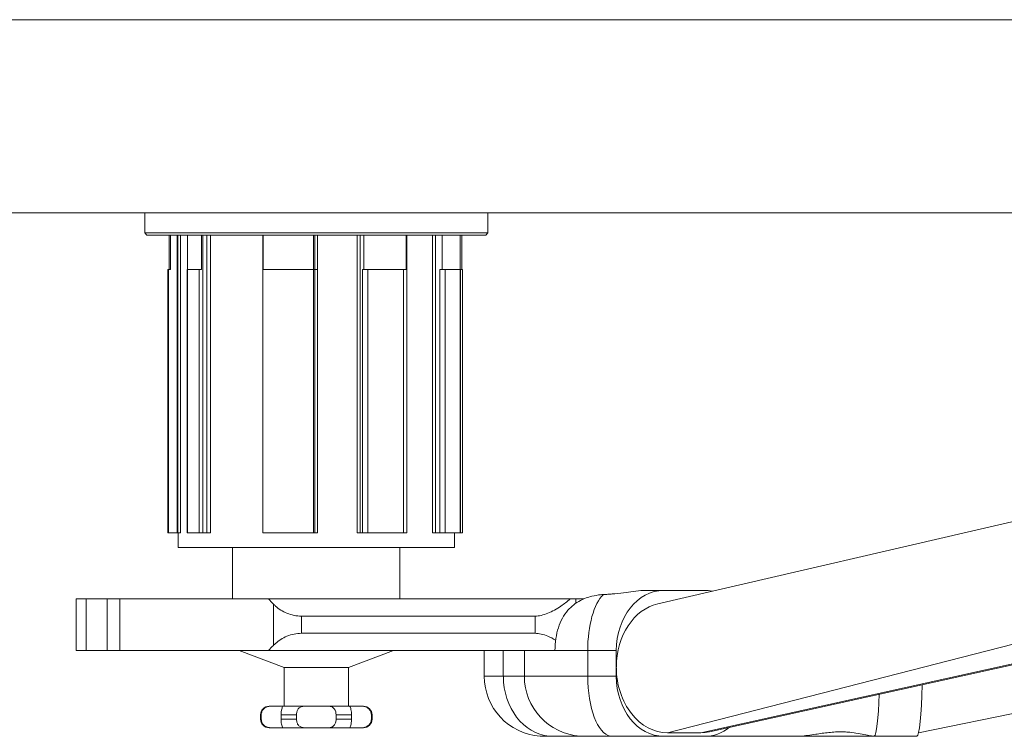
# Model space of a CAD drawing. Units: millimetres. Extents: x -1019 to 9166, y -2559 to 2127.
# Drawn here: x -715 to -601, y 1535 to 1619 of the extents above; entities that cross this region are included whole.
import ezdxf

# ---------------------------------------------------------------- set-up
doc = ezdxf.new("R2010")
doc.units = ezdxf.units.MM

msp = doc.modelspace()

# ---------------------------------------------------------------- linework, layer by layer
at = {"color": 254, "linetype": 'Continuous', "lineweight": 0}
for p, q in [((-1005.4, 1618.75), (-551.29, 1618.75)), ((-982.9, 1596.25), (-575.73, 1596.25)), ((-700.9, 1596.25), (-700.9, 1593.9)), ((-660.9, 1596.25), (-660.9, 1593.9)), ((-700.9, 1593.9), (-660.9, 1593.9)), ((-700.65, 1593.65), (-700.9, 1593.9)), ((-700.65, 1593.65), (-661.15, 1593.65)), ((-698.05, 1593.65), (-698.05, 1589.65)), ((-697.89, 1589.65), (-697.89, 1593.65)), ((-697.13, 1593.65), (-697.13, 1558.95)), ((-697.02, 1558.95), (-697.02, 1593.65)), ((-696.73, 1593.65), (-696.73, 1558.95)), ((-695.92, 1593.65), (-695.92, 1589.65)), ((-694.28, 1589.65), (-694.28, 1593.65)), ((-694.13, 1593.65), (-694.13, 1558.95)), ((-693.67, 1558.95), (-693.67, 1593.65)), ((-693.24, 1593.65), (-693.24, 1558.95)), ((-687.13, 1589.65), (-687.13, 1593.65)), ((-687.1, 1593.65), (-687.1, 1589.65)), ((-681.22, 1593.65), (-681.22, 1589.65)), ((-681.06, 1589.65), (-681.06, 1593.65)), ((-680.76, 1593.65), (-680.76, 1589.65)), ((-676.13, 1558.95), (-676.13, 1593.65)), ((-675.77, 1558.95), (-675.77, 1593.65)), ((-675.37, 1593.65), (-675.37, 1589.65)), ((-670.41, 1589.65), (-670.41, 1593.65)), ((-670.34, 1558.95), (-670.34, 1593.65)), ((-667.36, 1558.95), (-667.36, 1593.65)), ((-666.99, 1558.95), (-666.99, 1593.65)), ((-666.23, 1593.65), (-666.23, 1589.65)), ((-664.14, 1589.65), (-664.14, 1593.65)), ((-663.95, 1593.65), (-663.95, 1589.65)), ((-661.15, 1593.65), (-660.9, 1593.9)), ((-697.89, 1589.65), (-698.2, 1589.65)), ((-698.2, 1558.95), (-698.2, 1589.65)), ((-698.11, 1558.95), (-698.11, 1589.65)), ((-694.28, 1589.65), (-695.96, 1589.65)), ((-695.96, 1558.95), (-695.96, 1589.65)), ((-695.92, 1589.65), (-695.92, 1558.95)), ((-694.56, 1558.95), (-694.56, 1589.65)), ((-687.13, 1558.95), (-687.13, 1589.65)), ((-680.76, 1589.65), (-687.13, 1589.65)), ((-681.24, 1558.95), (-681.24, 1589.65)), ((-681.06, 1558.95), (-681.06, 1589.65)), ((-680.76, 1558.95), (-680.76, 1589.65)), ((-675.51, 1558.95), (-675.51, 1589.65)), ((-670.41, 1589.65), (-675.51, 1589.65)), ((-674.89, 1558.95), (-674.89, 1589.65)), ((-670.75, 1558.95), (-670.75, 1589.65)), ((-666.49, 1558.95), (-666.49, 1589.65)), ((-666.49, 1589.65), (-663.87, 1589.65)), ((-665.87, 1558.95), (-665.87, 1589.65)), ((-664.12, 1558.95), (-664.12, 1589.65)), ((-664.09, 1558.95), (-664.09, 1589.65)), ((-663.87, 1558.95), (-663.87, 1589.65)), ((-641.1, 1550.69), (-593.77, 1561.67)), ((-696.73, 1558.95), (-698.2, 1558.95)), ((-697, 1557.25), (-697, 1558.95)), ((-693.24, 1558.95), (-695.96, 1558.95)), ((-680.76, 1558.95), (-687.13, 1558.95)), ((-676.13, 1558.95), (-670.34, 1558.95)), ((-667.36, 1558.95), (-663.87, 1558.95)), ((-664.8, 1557.25), (-664.8, 1558.95)), ((-555.53, 1557.31), (-639.95, 1535.67)), ((-504.36, 1557.37), (-610.7, 1535.65)), ((-697, 1557.25), (-664.8, 1557.25)), ((-690.65, 1557.25), (-690.65, 1551.25)), ((-671.15, 1557.25), (-671.15, 1551.25)), ((-541.95, 1556.47), (-636.09, 1535.67)), ((-541.8, 1556.4), (-635.08, 1535.78)), ((-635.65, 1552.25), (-642.22, 1552.25)), ((-649.75, 1551.25), (-708.9, 1551.25)), ((-708.9, 1551.25), (-708.9, 1545.25)), ((-707.73, 1551.25), (-707.73, 1545.25)), ((-705.26, 1545.25), (-705.26, 1551.25)), ((-703.79, 1545.25), (-703.79, 1551.25)), ((-685.89, 1545.85), (-685.89, 1550.65)), ((-650.64, 1550.76), (-650.64, 1551.25)), ((-682.63, 1549.25), (-655.39, 1549.25)), ((-682.63, 1547.25), (-682.63, 1549.25)), ((-655.39, 1547.25), (-655.39, 1549.25)), ((-655.39, 1547.25), (-682.63, 1547.25)), ((-708.9, 1545.25), (-645.93, 1545.25)), ((-684.65, 1543.25), (-689.9, 1545.25)), ((-677.15, 1543.25), (-671.9, 1545.25)), ((-661.32, 1545.25), (-661.32, 1542.25)), ((-659.1, 1542.25), (-659.1, 1545.25)), ((-656.65, 1545.25), (-656.65, 1542.25)), ((-649.26, 1542.25), (-649.26, 1545.25)), ((-645.93, 1545.25), (-645.93, 1543.36)), ((-677.15, 1543.25), (-684.65, 1543.25)), ((-684.65, 1538.75), (-684.65, 1543.25)), ((-677.15, 1538.75), (-677.15, 1543.25)), ((-645.93, 1543.25), (-645.93, 1542.25)), ((-645.93, 1542.25), (-661.32, 1542.25)), ((-675.4, 1538.75), (-686.4, 1538.75)), ((-687.31, 1537.75), (-687.4, 1537.75)), ((-687.4, 1537.25), (-687.4, 1537.75)), ((-687.31, 1537.25), (-687.4, 1537.25)), ((-687.31, 1537.25), (-687.31, 1537.75)), ((-685.01, 1537.75), (-685.01, 1537.25)), ((-683.2, 1537.75), (-685.01, 1537.75)), ((-683.2, 1537.25), (-685.01, 1537.25)), ((-683.2, 1537.25), (-683.2, 1537.75)), ((-676.79, 1537.75), (-678.59, 1537.75)), ((-678.59, 1537.75), (-678.59, 1537.25)), ((-676.79, 1537.25), (-678.59, 1537.25)), ((-676.79, 1537.25), (-676.79, 1537.75)), ((-674.48, 1537.75), (-674.48, 1537.25)), ((-674.4, 1537.75), (-674.48, 1537.75)), ((-674.4, 1537.25), (-674.48, 1537.25)), ((-674.4, 1537.25), (-674.4, 1537.75)), ((-675.4, 1536.25), (-686.4, 1536.25)), ((-636.09, 1535.67), (-639.95, 1535.67)), ((-653.75, 1535.27), (-654.82, 1535.27)), ((-652.15, 1535.25), (-624.9, 1535.25)), ((-646.6, 1535.27), (-650.15, 1535.27)), ((-618.79, 1535.27), (-624.42, 1535.27)), ((-617.03, 1535.25), (-610.91, 1535.25))]:
    msp.add_line(p, q, dxfattribs=at)
for centre, radius, start, end in [((-654.32, 1542.25), 7, 180, 265.904), ((-649.65, 1542.25), 7, 180, 265.904), ((-686.4, 1537.75), 1, 90, 180), ((-675.4, 1537.75), 1, 0, 90), ((-686.4, 1537.25), 1, 180, 270), ((-675.4, 1537.25), 1, 270, 0)]:
    msp.add_arc(centre, radius, start, end, dxfattribs=at)
for centre, major_axis, ratio, start_param, end_param in [((-646.4, 1545.25), (0, 7), 0.409255, 0.371932, 1.570796), ((-611.34, 1697.03), (0, -180.35), 0.707593, -0.629555, -0.623844), ((-640, 1543.24), (0.12, -7.57), 0.782928, 3.308573, 4.685074), ((-611.34, 1399.47), (0, -180.35), 0.707593, -2.517749, -2.512038), ((-640, 1543.24), (0.12, -7.57), 0.782928, -1.584206, -0.012483), ((-653.34, 1542.25), (0, -7), 0.822126, -1.570796, -0.071489), ((-646.4, 1542.25), (0, -7), 0.409255, -1.570796, -0.071489), ((-610.91, 1542.25), (0, -7), 0.08832, 0, 1.429183), ((-636.05, 1543.24), (0.12, 7.57), 0.782928, -3.12911, -2.957486)]:
    msp.add_ellipse(centre, major_axis=major_axis, ratio=ratio, start_param=start_param, end_param=end_param, dxfattribs=at)
at = {"color": 254, "linetype": 'Continuous', "lineweight": 0, "extrusion": (0, 0, -1)}
for centre, major_axis, ratio, start_param, end_param in [((-640.4, 1545.25), (0, 7), 0.790481, -1.570796, 0), ((-635.65, 1545.25), (0, 7), 0.790481, 0, 0.159204), ((-640.4, 1542.25), (0, -7), 0.790481, 0, 1.570796), ((-615.89, 1542.25), (0, -7), 0.08832, -1.267023, -0.045248), ((-635.65, 1542.25), (0, -7), 0.790481, -0.555078, 0)]:
    msp.add_ellipse(centre, major_axis=major_axis, ratio=ratio, start_param=start_param, end_param=end_param, dxfattribs=at)
at = {"color": 254, "linetype": 'Continuous', "lineweight": 0}
for points, knots in [([(-647.44, 1551.77), (-647.55, 1551.76), (-647.66, 1551.76), (-648.1, 1551.71), (-648.44, 1551.65), (-649.24, 1551.46), (-649.69, 1551.3), (-650.67, 1550.78), (-651.16, 1550.4), (-652.06, 1549.37), (-652.43, 1548.68), (-652.94, 1547.11), (-653.08, 1546.21), (-653.08, 1545.25)], [-1.11794, -1.11794, -1.11794, -1.11794, -1.07921, -1.07921, -0.959993, -0.959993, -0.791806, -0.791806, -0.563931, -0.563931, -0.286434, -0.286434, 0, 0, 0, 0]), ([(-642.22, 1552.25), (-642.4, 1552.25), (-642.59, 1552.25), (-643.54, 1552.2), (-644.32, 1552.08), (-645.53, 1551.92), (-645.98, 1551.87), (-646.58, 1551.82), (-646.75, 1551.81), (-646.92, 1551.8)], [-2.2141927, -2.2141927, -2.2141927, -2.2141927, -2.1570862, -2.1570862, -1.9219994, -1.9219994, -1.7842524, -1.7842524, -1.7306248, -1.7306248, -1.7306248, -1.7306248]), ([(-682.63, 1549.25), (-683.2, 1549.25), (-683.79, 1549.37), (-684.84, 1549.8), (-685.29, 1550.1), (-685.73, 1550.5), (-685.81, 1550.57), (-685.89, 1550.65)], [-2.8099659, -2.8099659, -2.8099659, -2.8099659, -2.637014, -2.637014, -2.4640621, -2.4640621, -2.4257395, -2.4257395, -2.4257395, -2.4257395]), ([(-651.29, 1551.25), (-651.65, 1550.95), (-652.02, 1550.67), (-652.86, 1550.1), (-653.4, 1549.8), (-654.45, 1549.37), (-654.96, 1549.25), (-655.39, 1549.25)], [-3.28946, -3.28946, -3.28946, -3.28946, -3.1558697, -3.1558697, -2.9829178, -2.9829178, -2.8099659, -2.8099659, -2.8099659, -2.8099659]), ([(-685.89, 1545.85), (-685.81, 1545.93), (-685.73, 1546), (-685.29, 1546.4), (-684.84, 1546.7), (-683.79, 1547.13), (-683.2, 1547.25), (-682.63, 1547.25)], [-1.2425546, -1.2425546, -1.2425546, -1.2425546, -1.204232, -1.204232, -1.0312801, -1.0312801, -0.8583282, -0.8583282, -0.8583282, -0.8583282]), ([(-655.39, 1547.25), (-654.96, 1547.25), (-654.45, 1547.13), (-653.62, 1546.79), (-653.31, 1546.63), (-653, 1546.46)], [-0.8583282, -0.8583282, -0.8583282, -0.8583282, -0.6853763, -0.6853763, -0.5839001, -0.5839001, -0.5839001, -0.5839001]), ([(-645.93, 1543.36), (-645.93, 1543.34), (-645.93, 1543.32), (-645.93, 1543.29), (-645.93, 1543.27), (-645.93, 1543.25)], [-0.01056506, -0.01056506, -0.01056506, -0.01056506, -0.00528387, -0.00528387, -0.000001, -0.000001, -0.000001, -0.000001]), ([(-687.31, 1537.75), (-687.31, 1537.79), (-687.31, 1537.83), (-687.29, 1537.99), (-687.25, 1538.11), (-687.14, 1538.32), (-687.06, 1538.42), (-686.86, 1538.58), (-686.75, 1538.64), (-686.49, 1538.73), (-686.35, 1538.75), (-686.19, 1538.75)], [-0.5427832, -0.5427832, -0.5427832, -0.5427832, -0.5305979, -0.5305979, -0.4928321, -0.4928321, -0.4539742, -0.4539742, -0.4124629, -0.4124629, -0.3723524, -0.3723524, -0.3723524, -0.3723524]), ([(-684.83, 1538.75), (-684.83, 1538.75), (-684.83, 1538.75), (-684.83, 1538.73), (-684.84, 1538.69), (-684.88, 1538.58), (-684.9, 1538.51), (-684.95, 1538.33), (-684.97, 1538.23), (-685, 1538), (-685.01, 1537.87), (-685.01, 1537.75)], [-0.1667493, -0.1667493, -0.1667493, -0.1667493, -0.1537516, -0.1537516, -0.1127725, -0.1127725, -0.0740964, -0.0740964, -0.0369304, -0.0369304, 0, 0, 0, 0]), ([(-683.2, 1537.75), (-683.2, 1537.79), (-683.2, 1537.83), (-683.19, 1537.99), (-683.16, 1538.11), (-683.08, 1538.32), (-683.03, 1538.42), (-682.88, 1538.58), (-682.79, 1538.64), (-682.56, 1538.73), (-682.42, 1538.75), (-682.26, 1538.75)], [-0.5427832, -0.5427832, -0.5427832, -0.5427832, -0.5305979, -0.5305979, -0.4928321, -0.4928321, -0.4539742, -0.4539742, -0.4124629, -0.4124629, -0.3723524, -0.3723524, -0.3723524, -0.3723524]), ([(-679.53, 1538.75), (-679.48, 1538.75), (-679.44, 1538.75), (-679.24, 1538.73), (-679.12, 1538.69), (-678.93, 1538.58), (-678.85, 1538.51), (-678.72, 1538.33), (-678.67, 1538.23), (-678.61, 1538), (-678.59, 1537.87), (-678.59, 1537.75)], [-0.1667493, -0.1667493, -0.1667493, -0.1667493, -0.1537516, -0.1537516, -0.1127725, -0.1127725, -0.0740964, -0.0740964, -0.0369304, -0.0369304, 0, 0, 0, 0]), ([(-676.79, 1537.75), (-676.79, 1537.79), (-676.79, 1537.83), (-676.79, 1537.99), (-676.81, 1538.11), (-676.84, 1538.32), (-676.87, 1538.42), (-676.91, 1538.58), (-676.94, 1538.64), (-676.97, 1538.73), (-676.98, 1538.75), (-676.97, 1538.75)], [-0.5427832, -0.5427832, -0.5427832, -0.5427832, -0.5305979, -0.5305979, -0.4928321, -0.4928321, -0.4539742, -0.4539742, -0.4124629, -0.4124629, -0.3723524, -0.3723524, -0.3723524, -0.3723524]), ([(-675.6, 1538.75), (-675.56, 1538.75), (-675.51, 1538.75), (-675.31, 1538.73), (-675.18, 1538.69), (-674.94, 1538.58), (-674.84, 1538.51), (-674.67, 1538.33), (-674.6, 1538.23), (-674.51, 1538), (-674.48, 1537.87), (-674.48, 1537.75)], [-0.1667493, -0.1667493, -0.1667493, -0.1667493, -0.1537516, -0.1537516, -0.1127725, -0.1127725, -0.0740964, -0.0740964, -0.0369304, -0.0369304, 0, 0, 0, 0]), ([(-686.19, 1536.25), (-686.29, 1536.25), (-686.39, 1536.26), (-686.62, 1536.31), (-686.74, 1536.36), (-686.95, 1536.49), (-687.05, 1536.57), (-687.19, 1536.77), (-687.25, 1536.88), (-687.3, 1537.08), (-687.31, 1537.17), (-687.31, 1537.25)], [-0.7125332, -0.7125332, -0.7125332, -0.7125332, -0.6857771, -0.6857771, -0.645727, -0.645727, -0.6067176, -0.6067176, -0.5685638, -0.5685638, -0.5427832, -0.5427832, -0.5427832, -0.5427832]), ([(-685.01, 1537.25), (-685.01, 1537.18), (-685.01, 1537.1), (-685, 1536.96), (-684.99, 1536.89), (-684.96, 1536.71), (-684.94, 1536.61), (-684.89, 1536.45), (-684.87, 1536.38), (-684.83, 1536.28), (-684.82, 1536.25), (-684.83, 1536.25)], [-1.0738575, -1.0738575, -1.0738575, -1.0738575, -1.0516072, -1.0516072, -1.0291491, -1.0291491, -0.9917043, -0.9917043, -0.9519381, -0.9519381, -0.9096374, -0.9096374, -0.9096374, -0.9096374]), ([(-682.26, 1536.25), (-682.37, 1536.25), (-682.46, 1536.26), (-682.67, 1536.31), (-682.78, 1536.36), (-682.95, 1536.49), (-683.02, 1536.57), (-683.12, 1536.77), (-683.16, 1536.88), (-683.19, 1537.08), (-683.2, 1537.17), (-683.2, 1537.25)], [-0.7125332, -0.7125332, -0.7125332, -0.7125332, -0.6857771, -0.6857771, -0.645727, -0.645727, -0.6067176, -0.6067176, -0.5685638, -0.5685638, -0.5427832, -0.5427832, -0.5427832, -0.5427832]), ([(-678.59, 1537.25), (-678.59, 1537.18), (-678.6, 1537.1), (-678.62, 1536.96), (-678.64, 1536.89), (-678.7, 1536.71), (-678.75, 1536.61), (-678.89, 1536.45), (-678.98, 1536.38), (-679.21, 1536.28), (-679.35, 1536.25), (-679.53, 1536.25)], [-1.0738575, -1.0738575, -1.0738575, -1.0738575, -1.0516072, -1.0516072, -1.0291491, -1.0291491, -0.9917043, -0.9917043, -0.9519381, -0.9519381, -0.9096374, -0.9096374, -0.9096374, -0.9096374]), ([(-676.97, 1536.25), (-676.97, 1536.25), (-676.97, 1536.26), (-676.96, 1536.31), (-676.94, 1536.36), (-676.89, 1536.49), (-676.87, 1536.57), (-676.83, 1536.77), (-676.81, 1536.88), (-676.79, 1537.08), (-676.79, 1537.17), (-676.79, 1537.25)], [-0.7125332, -0.7125332, -0.7125332, -0.7125332, -0.6857771, -0.6857771, -0.645727, -0.645727, -0.6067176, -0.6067176, -0.5685638, -0.5685638, -0.5427832, -0.5427832, -0.5427832, -0.5427832]), ([(-674.48, 1537.25), (-674.48, 1537.18), (-674.49, 1537.1), (-674.53, 1536.96), (-674.55, 1536.89), (-674.64, 1536.71), (-674.71, 1536.61), (-674.9, 1536.45), (-675.01, 1536.38), (-675.28, 1536.28), (-675.43, 1536.25), (-675.6, 1536.25)], [-1.0738575, -1.0738575, -1.0738575, -1.0738575, -1.0516072, -1.0516072, -1.0291491, -1.0291491, -0.9917043, -0.9917043, -0.9519381, -0.9519381, -0.9096374, -0.9096374, -0.9096374, -0.9096374]), ([(-624.9, 1535.25), (-624.76, 1535.25), (-624.62, 1535.26), (-623.92, 1535.3), (-623.32, 1535.39), (-622.19, 1535.56), (-621.68, 1535.64), (-620.91, 1535.72), (-620.65, 1535.74), (-620.23, 1535.76), (-620.07, 1535.77), (-619.76, 1535.77), (-619.62, 1535.77), (-619.3, 1535.76), (-619.12, 1535.75), (-618.62, 1535.72), (-618.3, 1535.68), (-617.33, 1535.53), (-616.76, 1535.4), (-616.14, 1535.29), (-615.99, 1535.27), (-615.86, 1535.26)], [-7.156522, -7.156522, -7.156522, -7.156522, -7.101026, -7.101026, -6.891306, -6.891306, -6.725686, -6.725686, -6.64179, -6.64179, -6.588781, -6.588781, -6.540532, -6.540532, -6.479173, -6.479173, -6.359558, -6.359558, -6.097151, -6.097151, -6.002616, -6.002616, -6.002616, -6.002616]), ([(-653.75, 1535.27), (-653.74, 1535.27), (-653.73, 1535.27), (-653.63, 1535.27), (-653.53, 1535.27), (-653.27, 1535.26), (-653.11, 1535.26), (-652.69, 1535.25), (-652.43, 1535.25), (-652.15, 1535.25)], [-5.0420905, -5.0420905, -5.0420905, -5.0420905, -5.0348401, -5.0348401, -4.9781429, -4.9781429, -4.8943772, -4.8943772, -4.7749895, -4.7749895, -4.7749895, -4.7749895]), ([(-648.72, 1535.25), (-648.73, 1535.25), (-648.74, 1535.25), (-649.01, 1535.25), (-649.23, 1535.26), (-649.52, 1535.26), (-649.61, 1535.27), (-649.74, 1535.27), (-649.79, 1535.27), (-649.83, 1535.27)], [-5.3074326, -5.3074326, -5.3074326, -5.3074326, -5.3011298, -5.3011298, -5.16092, -5.16092, -5.088997, -5.088997, -5.0420905, -5.0420905, -5.0420905, -5.0420905]), ([(-646.6, 1535.27), (-646.42, 1535.27), (-646.22, 1535.27), (-645.72, 1535.26), (-645.4, 1535.26), (-644.91, 1535.25), (-644.74, 1535.25), (-644.58, 1535.25)], [-4.7071585, -4.7071585, -4.7071585, -4.7071585, -4.642723, -4.642723, -4.5412261, -4.5412261, -4.4882143, -4.4882143, -4.4882143, -4.4882143]), ([(-617.03, 1535.25), (-617.29, 1535.25), (-617.58, 1535.26), (-618.11, 1535.26), (-618.36, 1535.27), (-618.68, 1535.27), (-618.73, 1535.27), (-618.79, 1535.27)], [-4.9242204, -4.9242204, -4.9242204, -4.9242204, -4.8140106, -4.8140106, -4.7260613, -4.7260613, -4.7071585, -4.7071585, -4.7071585, -4.7071585])]:
    msp.add_open_spline(points, degree=3, knots=knots, dxfattribs=at)
for points in [[(-646.92, 1551.8), (-647.09, 1551.79), (-647.26, 1551.78), (-647.44, 1551.77)], [(-615.86, 1535.26), (-615.8, 1535.25), (-615.74, 1535.25), (-615.69, 1535.25)]]:
    msp.add_open_spline(points, degree=3, dxfattribs=at)

doc.saveas('drawing.dxf')
